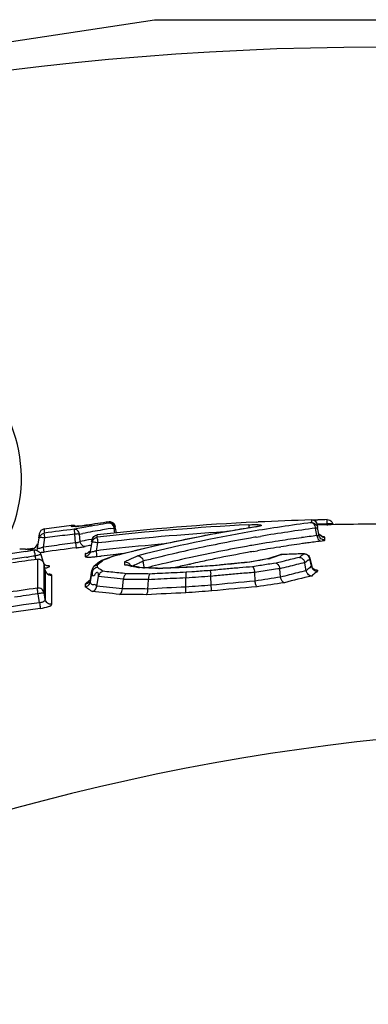
# Model space of a CAD drawing. Units: millimetres. Extents: x -897 to 1559, y -1547 to 1239.
# Drawn here: x 224 to 253, y -344 to -261 of the extents above; entities that cross this region are included whole.
import ezdxf

# ---------------------------------------------------------------- set-up
doc = ezdxf.new("R2010")
doc.units = ezdxf.units.MM
doc.header["$LTSCALE"] = 30.734
doc.layers.add('ALL_FEATURE', color=7, linetype='CONTINUOUS')

msp = doc.modelspace()

# ---------------------------------------------------------------- linework, layer by layer
at = {"layer": 'ALL_FEATURE', "color": 40, "linetype": 'Continuous'}
for p, q in [((225.642, -304.074), (227.933, -303.776)), ((227.933, -303.883), (227.933, -303.776)), ((228.15, -303.797), (227.933, -303.776)), ((228.256, -303.87), (228.15, -303.797)), ((229.654, -303.701), (229.635, -303.703)), ((231.064, -303.591), (231.064, -303.489)), ((243.4, -303.503), (243.558, -303.495)), ((247.998, -303.329), (248.567, -303.314)), ((248.026, -303.326), (248.026, -303.328)), ((248.026, -303.328), (248.026, -303.547)), ((248.532, -303.809), (248.532, -303.739)), ((248.57, -303.95), (248.532, -303.739)), ((248.539, -303.812), (248.539, -303.812)), ((248.577, -303.648), (248.921, -303.64)), ((248.921, -303.64), (249.339, -303.631)), ((249.333, -303.35), (249.331, -303.3)), ((249.369, -303.793), (249.339, -303.631)), ((225.216, -304.483), (225.156, -304.826)), ((225.348, -304.224), (225.216, -304.483)), ((225.216, -304.483), (225.216, -304.522)), ((225.216, -304.522), (225.216, -304.837)), ((225.642, -304.074), (225.348, -304.224)), ((225.642, -304.074), (225.642, -304.429)), ((225.658, -304.554), (225.642, -304.429)), ((225.697, -304.837), (225.658, -304.554)), ((228.437, -304.049), (228.157, -304.103)), ((228.208, -304.512), (228.158, -304.103)), ((228.266, -305.254), (228.208, -304.512)), ((228.589, -304.512), (228.861, -304.459)), ((228.638, -305.14), (228.589, -304.512)), ((230.078, -304.769), (230.078, -304.576)), ((231.158, -304.055), (231.49, -304.001)), ((231.565, -304.425), (231.49, -304.001)), ((231.684, -304.413), (231.611, -304.001)), ((243.365, -303.903), (243.474, -303.886)), ((243.423, -303.888), (243.475, -303.886)), ((248.483, -304.64), (248.372, -304.016)), ((248.606, -304.374), (248.532, -303.957)), ((248.646, -304.602), (248.606, -304.374)), ((248.646, -304.521), (248.646, -304.602)), ((225.096, -305.525), (225.216, -304.837)), ((225.563, -305.607), (225.697, -304.837)), ((228.266, -305.254), (228.317, -305.662)), ((228.976, -305.075), (228.638, -305.14)), ((229.06, -305.059), (228.976, -305.075)), ((229.355, -305.004), (229.06, -305.059)), ((229.624, -304.954), (229.355, -305.004)), ((229.537, -305.777), (229.642, -305.176)), ((229.608, -305.17), (229.642, -304.984)), ((229.642, -304.984), (229.642, -305.176)), ((230.01, -305.906), (230.124, -305.258)), ((234.964, -305.501), (231.463, -306.349)), ((243.389, -304.762), (243.55, -304.734)), ((243.55, -304.734), (243.752, -304.7)), ((245.375, -305.076), (245.238, -305.098)), ((249.149, -305.013), (249.149, -304.778)), ((224.077, -305.974), (224.22, -305.953)), ((224.078, -305.788), (224.196, -305.782)), ((224.94, -305.866), (224.196, -305.782)), ((224.647, -305.727), (224.197, -305.791)), ((224.644, -305.727), (224.646, -305.786)), ((224.646, -305.786), (224.646, -305.833)), ((225.069, -305.682), (225.096, -305.525)), ((225.36, -306.225), (225.54, -306.853)), ((225.592, -305.818), (225.563, -305.607)), ((225.618, -306.014), (225.592, -305.818)), ((229.066, -306.178), (229.066, -306.323)), ((229.066, -306.323), (229.066, -306.398)), ((229.31, -306.073), (229.257, -306.105)), ((229.437, -305.934), (229.31, -306.073)), ((229.499, -305.991), (229.537, -305.777)), ((230.213, -305.883), (230.01, -305.906)), ((230.345, -305.868), (230.213, -305.883)), ((231.545, -306.34), (231.463, -306.349)), ((243.134, -305.971), (243.505, -305.906)), ((245.404, -306.243), (244.453, -306.567)), ((245.312, -305.606), (245.45, -305.584)), ((245.547, -306.218), (245.543, -306.227)), ((247.389, -306.155), (247.389, -306.164)), ((224.136, -306.457), (224.287, -306.436)), ((224.955, -306.662), (224.867, -306.355)), ((225.064, -306.625), (225.063, -306.631)), ((225.063, -306.631), (225.063, -307.717)), ((225.623, -307.032), (225.624, -307.034)), ((225.718, -307.545), (225.624, -307.034)), ((225.624, -307.536), (225.624, -307.034)), ((225.983, -307.168), (225.788, -307.144)), ((225.983, -307.168), (225.855, -307.173)), ((230.263, -306.844), (229.798, -307.24)), ((230.057, -306.392), (230.274, -306.367)), ((230.078, -307.122), (230.068, -307.243)), ((230.319, -306.797), (230.263, -306.844)), ((230.274, -306.367), (230.395, -306.354)), ((230.406, -306.84), (230.477, -306.781)), ((230.571, -306.703), (230.434, -306.73)), ((231.438, -306.357), (230.435, -306.73)), ((230.477, -306.781), (230.571, -306.703)), ((231.463, -306.349), (231.437, -306.357)), ((232.369, -306.849), (232.369, -307.092)), ((232.369, -307.092), (232.543, -307.094)), ((233.55, -307.295), (232.542, -307.094)), ((234.004, -307.258), (233.937, -306.779)), ((237.79, -307.045), (237.903, -307.02)), ((240.429, -307.103), (240.128, -307.134)), ((240.138, -307.145), (240.129, -307.134)), ((242.403, -306.905), (240.429, -307.103)), ((242.831, -306.864), (242.403, -306.905)), ((244.333, -306.586), (242.824, -306.865)), ((242.872, -306.872), (242.832, -306.864)), ((244.491, -306.557), (244.333, -306.586)), ((244.455, -306.578), (244.577, -306.556)), ((244.577, -306.556), (244.492, -306.557)), ((245.063, -306.949), (244.835, -306.983)), ((245.751, -306.776), (245.55, -306.826)), ((247.144, -306.367), (247.021, -306.469)), ((247.54, -307.284), (247.481, -306.913)), ((247.747, -306.697), (247.796, -306.657)), ((247.796, -306.657), (247.881, -306.587)), ((247.881, -306.588), (247.89, -306.54)), ((248.028, -307.21), (247.881, -306.588)), ((247.89, -306.54), (247.89, -306.539)), ((247.89, -306.54), (248.047, -307.203)), ((225.063, -307.717), (225.063, -308.347)), ((225.624, -307.749), (225.624, -307.536)), ((225.624, -309.445), (225.624, -307.749)), ((225.796, -307.731), (225.718, -307.545)), ((225.718, -307.545), (225.718, -307.545)), ((225.718, -307.545), (225.718, -308.268)), ((225.855, -307.173), (225.852, -307.172)), ((226.276, -310.391), (226.276, -307.948)), ((229.5, -308.307), (229.561, -307.965)), ((229.536, -308.314), (229.642, -307.716)), ((229.561, -307.965), (229.607, -307.709)), ((229.607, -307.709), (229.642, -307.516)), ((229.642, -307.514), (229.642, -307.649)), ((229.642, -307.649), (229.642, -307.717)), ((230.068, -307.243), (230.078, -307.303)), ((230.144, -307.348), (230.078, -307.303)), ((233.527, -307.324), (233.616, -307.313)), ((233.659, -307.318), (233.55, -307.295)), ((235.124, -307.381), (233.615, -307.313)), ((234.023, -307.388), (234.004, -307.258)), ((235.282, -307.389), (235.124, -307.381)), ((235.232, -307.402), (235.275, -307.389)), ((235.565, -307.376), (235.274, -307.389)), ((235.541, -307.805), (235.304, -307.817)), ((237.538, -307.298), (235.565, -307.376)), ((237.995, -307.68), (237.522, -307.716)), ((237.977, -307.284), (237.538, -307.298)), ((237.966, -307.296), (237.977, -307.284)), ((238.217, -307.664), (237.995, -307.68)), ((243.307, -308.46), (243.269, -307.729)), ((245.447, -308.12), (245.374, -307.416)), ((247.588, -307.584), (247.54, -307.284)), ((247.65, -307.529), (247.588, -307.584)), ((247.734, -307.455), (247.65, -307.529)), ((248.047, -307.203), (248.028, -307.21)), ((248.125, -307.371), (248.047, -307.203)), ((225.063, -308.347), (225.063, -309.047)), ((225.718, -308.268), (225.718, -309.084)), ((229.066, -308.701), (229.066, -308.932)), ((229.499, -308.52), (229.536, -308.314)), ((230.039, -308.889), (230.169, -308.078)), ((232.186, -309.104), (232.271, -308.302)), ((234.327, -309.119), (234.372, -308.336)), ((237.5, -308.959), (237.513, -308.195)), ((239.615, -308.801), (239.607, -308.05)), ((225.248, -310.268), (225.12, -309.523)), ((225.718, -309.993), (225.624, -309.445)), ((225.718, -309.084), (225.718, -309.993))]:
    msp.add_line(p, q, dxfattribs=at)
for points in [[(80.793, -330.999), (97.831, -315.194), (128.693, -294.16), (162.31, -277.972), (197.969, -266.966), (234.885, -261.389), (272.223, -261.372), (309.144, -266.916), (344.819, -277.893), (378.458, -294.057), (409.319, -315.05), (425.769, -330.278)], [(228.589, -303.837), (228.375, -303.859), (228.214, -303.874), (228.105, -303.881), (228.076, -303.883)], [(229.128, -303.774), (228.847, -303.809), (228.589, -303.837)], [(229.635, -303.703), (229.415, -303.736), (229.128, -303.774)], [(243.623, -303.848), (243.614, -303.85), (243.524, -303.87)], [(243.524, -303.87), (239.772, -304.509), (234.964, -305.501)], [(248.945, -304.73), (248.954, -304.732), (248.859, -304.688), (248.714, -304.542), (248.698, -304.501)], [(225.858, -307.173), (225.851, -307.171), (225.746, -307.127), (225.602, -306.988)], [(225.994, -307.892), (226.019, -307.895), (225.937, -307.861), (225.796, -307.731)], [(248.263, -307.486), (248.246, -307.478), (248.125, -307.371)]]:
    msp.add_lwpolyline(points, dxfattribs=at)
for centre, radius, start, end in [((253.665, -510.682), 247, 47.26409, 132.77772), ((211.721, -299.814), 12, 329.61706, 217.78576), ((226.987, -289.436), 14.49, 275.06633, 275.62506), ((226.252, -281.981), 21.982, 275.62782, 276.35187), ((225.809, -277.919), 26.067, 276.33187, 276.66278), ((225.687, -276.846), 27.148, 276.65531, 277.37391), ((244.931, -390.861), 88.364, 99.6659, 100.30393), ((226.337, -281.864), 22.087, 277.37344, 277.83051), ((227.021, -286.751), 17.153, 277.7912, 278.82414), ((243.382, -390.363), 87.743, 98.38293, 99.00206), ((253.667, -514.085), 210.832, 92.79121, 96.42415), ((253.672, -514.447), 211.001, 92.96094, 96.42013), ((244.882, -390.571), 88.071, 99.02641, 99.66589), ((243.355, -390.179), 87.557, 98.06984, 98.38282), ((263.159, -421.628), 119.046, 97.30326, 99.75046), ((253.664, -514.017), 210.764, 91.53296, 92.74851), ((248.04, -303.825), 0.5, 1.56321, 91.58815), ((253.665, -514.069), 210.816, 91.17816, 91.38573), ((253.665, -510.682), 207, 88.24656, 91.40251), ((253.666, -510.694), 207.011, 90.47973, 91.31341), ((253.665, -510.663), 206.98, 90.24225, 90.47971), ((253.665, -510.685), 208.151, 97.03906, 97.73734), ((253.666, -510.767), 207.821, 97.26905, 97.73439), ((253.665, -510.766), 207.819, 97.03634, 97.26905), ((228.429, -307.267), 2.764, 91.68014, 94.58129), ((244.978, -391.119), 88.627, 100.30385, 100.75644), ((245.347, -391.233), 88.325, 99.66264, 100.75743), ((253.669, -514.571), 210.635, 93.51645, 96.41814), ((245.287, -390.883), 87.97, 99.2425, 99.66216), ((263.705, -424.757), 122.223, 99.75408, 104.31216), ((262.228, -425.086), 122.643, 100.24015, 101.07624), ((262.126, -424.526), 122.073, 99.99451, 100.23969), ((262.027, -423.957), 121.496, 99.11608, 99.995), ((261.932, -423.375), 120.906, 98.83351, 99.11559), ((263.468, -421.809), 118.756, 97.30293, 99.55638), ((263.323, -421.552), 117.851, 97.2343, 97.86758), ((248.248, -302.26), 2.392, 275.63787, 277.83195), ((224.577, -305.231), 0.5, 278.0681, 349.99118), ((253.61, -510.113), 206.42, 97.55691, 97.80913), ((253.612, -510.128), 206.436, 97.3047, 97.55693), ((253.614, -510.148), 206.456, 97.05245, 97.30468), ((228.067, -303.898), 1.369, 284.33121, 289.88476), ((245.719, -391.238), 87.292, 100.67071, 100.9987), ((250.311, -302.963), 20.317, 185.55045, 186.47645), ((253.627, -513.743), 209.175, 94.91453, 96.10665), ((262.735, -427.515), 125.124, 102.23777, 103.59959), ((262.436, -426.142), 123.719, 101.07675, 102.23733), ((263.95, -424.587), 121.576, 99.96339, 102.49225), ((263.642, -423.603), 119.926, 99.89519, 100.1136), ((263.69, -423.165), 120.131, 99.72888, 99.95865), ((263.596, -423.34), 119.659, 99.59191, 99.89522), ((263.55, -423.069), 119.384, 99.29847, 99.59189), ((263.499, -422.758), 119.069, 98.82235, 99.29854), ((263.407, -422.158), 118.462, 97.86781, 98.75538), ((263.81, -422.384), 118.235, 98.0446, 98.93366), ((263.74, -421.896), 117.741, 97.83304, 98.04414), ((263.692, -421.54), 117.382, 97.28007, 97.83321), ((253.649, -514.798), 210.908, 98.06012, 98.46203), ((222.481, -377.963), 72.193, 88.73194, 89.12766), ((253.665, -510.682), 207, 98.06787, 98.21862), ((219.854, -346.391), 40.822, 83.02713, 84.06041), ((253.651, -514.809), 210.919, 97.85916, 98.02107), ((241.464, -304.038), 16.758, 186.93324, 187.42033), ((244.386, -303.668), 19.703, 187.38987, 187.91574), ((231.14, -328.202), 22.73, 105.62944, 106.01928), ((223.321, -289.289), 16.882, 276.83203, 277.40931), ((223.132, -287.813), 18.37, 277.40272, 277.78073), ((253.665, -510.669), 206.568, 97.0487, 97.80343), ((205.412, -308.692), 24.756, 5.93604, 6.46317), ((253.608, -513.565), 208.995, 96.10674, 96.39085), ((253.61, -513.97), 208.91, 96.09568, 96.37996), ((257.368, -377.24), 75.456, 110.0122, 110.27511), ((253.643, -514.287), 209.229, 95.87904, 96.0957), ((263.095, -429), 126.652, 104.06678, 104.42454), ((262.978, -428.531), 126.169, 103.59839, 104.06685), ((255.724, -355.568), 54.028, 114.30017, 115.17412), ((264.38, -426.562), 123.598, 102.48893, 103.7162), ((264.092, -425.896), 122.262, 101.92151, 102.42588), ((263.973, -425.333), 121.687, 101.39446, 101.92152), ((263.783, -424.38), 120.716, 100.11479, 101.39544), ((264.158, -424.419), 120.299, 100.28713, 101.57127), ((264.036, -423.755), 119.624, 100.06304, 100.28611), ((263.964, -423.346), 119.209, 99.45909, 99.88242), ((263.907, -423.002), 118.86, 99.0007, 99.45912), ((268.911, -376.358), 73.921, 108.42838, 108.95543), ((245.562, -306.72), 0.502, 92.7638, 108.39209), ((253.665, -517.115), 211.044, 92.03856, 92.20572), ((253.665, -517.117), 211.046, 91.70424, 92.03856), ((263.802, -326.289), 25.969, 129.20095, 129.90114), ((253.65, -514.95), 210.572, 98.05719, 98.4589), ((253.65, -515.7), 211.015, 97.78619, 98.35898), ((253.651, -514.961), 210.583, 97.85631, 98.01558), ((225.132, -307.12), 0.5, 8.19573, 97.80979), ((229.183, -299.391), 7.053, 273.19485, 274.35202), ((229.022, -297.297), 9.153, 274.36171, 276.49555), ((247.832, -327.501), 27.029, 130.14544, 131.06233), ((257.545, -377.718), 75.965, 110.2754, 110.79849), ((256.065, -356.296), 54.831, 115.17306, 115.60481), ((219.889, -372.315), 66.407, 78.48676, 79.16784), ((256.337, -356.276), 54.324, 114.74605, 115.37305), ((256.076, -355.71), 53.7, 114.34622, 114.7456), ((264.614, -427.53), 124.594, 103.71531, 104.25459), ((264.532, -427.799), 124.216, 103.65121, 104.12119), ((264.306, -426.858), 123.248, 102.42686, 103.65218), ((264.642, -426.678), 122.61, 102.65045, 103.21473), ((264.458, -425.859), 121.77, 102.20238, 102.59598), ((264.333, -425.277), 121.175, 101.57052, 102.20247), ((253.664, -517.595), 210.884, 93.67727, 93.84613), ((261.814, -510.337), 204.345, 95.81787, 96.08918), ((261.801, -510.202), 204.21, 95.31853, 95.81789), ((271.172, -455.219), 151.023, 100.56993, 100.80022), ((270.241, -477.581), 172.48, 98.84944, 99.0544), ((271.114, -454.912), 150.71, 100.18869, 100.56998), ((270.204, -477.343), 172.238, 98.47018, 98.84948), ((269.063, -376.803), 74.392, 108.95515, 109.21735), ((272.829, -416.145), 112.671, 104.01096, 104.26668), ((272.712, -415.676), 112.188, 103.56209, 103.9055), ((273.033, -415.96), 112.007, 103.55857, 103.92808), ((272.62, -415.293), 111.793, 103.23689, 103.56208), ((272.931, -415.536), 111.571, 103.1859, 103.55857), ((264.553, -327.023), 26.374, 129.58499, 130.33516), ((218.332, -324.959), 21.206, 54.78525, 56.14983), ((220.848, -411.188), 104.009, 83.91504, 84.64207), ((220.807, -411.584), 104.406, 83.55868, 83.91527), ((231.515, -473.575), 165.742, 89.42146, 89.65289), ((219.814, -372.688), 66.787, 78.15103, 78.48708), ((231.513, -473.772), 165.939, 88.97256, 89.42141), ((227.794, -450.734), 143.524, 87.25182, 87.71087), ((245.654, -511.194), 203.641, 92.91338, 93.14303), ((227.784, -450.962), 143.753, 87.02997, 87.25188), ((244.448, -508.447), 201.256, 91.84588, 92.62476), ((245.661, -511.327), 203.773, 92.28905, 92.84649), ((242.234, -307.923), 4.729, 180.69381, 183.29731), ((253.663, -517.59), 210.879, 93.84613, 94.26897), ((253.663, -517.884), 210.787, 93.84093, 94.20236), ((259.95, -514.326), 207.761, 95.46235, 95.63683), ((232.11, -308.67), 7.522, 4.72781, 6.38236), ((260.008, -514.447), 207.399, 95.30611, 95.64509), ((259.946, -514.286), 207.72, 95.28556, 95.46235), ((259.941, -514.226), 207.659, 94.95735, 95.28557), ((260.001, -514.366), 207.319, 94.96743, 95.30611), ((259.934, -514.145), 207.579, 94.65215, 94.95734), ((259.993, -514.281), 207.233, 94.62898, 94.96743), ((270.421, -477.678), 172.1, 98.60601, 99.07717), ((270.377, -477.388), 171.806, 98.36821, 98.60594), ((273.139, -416.385), 112.445, 103.92808, 104.29456), ((264.295, -377.834), 72.21, 103.37802, 103.9577), ((265.272, -328.215), 26.538, 130.0285, 130.47388), ((264.787, -327.637), 25.784, 129.12263, 130.03069), ((246.976, -329.181), 27.206, 130.64352, 131.17031), ((246.536, -328.668), 26.53, 129.9944, 130.64427), ((229.032, -308.224), 0.476, 311.13994, 326.05187), ((220.551, -411.599), 103.964, 83.52667, 84.69175), ((231.335, -473.764), 165.461, 89.43452, 89.6758), ((231.333, -473.903), 165.599, 89.19218, 89.43452), ((231.331, -474.042), 165.739, 88.94869, 89.19218), ((245.589, -511.386), 203.355, 92.57319, 93.162), ((245.595, -511.509), 203.477, 92.27645, 92.57322), ((253.663, -518.016), 210.438, 93.83006, 94.40159), ((263.35, -545.712), 238.098, 94.82882, 95.72116), ((270.598, -477.762), 170.989, 98.35331, 99.12605), ((273.361, -416.467), 111.356, 103.14052, 104.35269), ((253.647, -517.741), 210.643, 97.80084, 98.54329), ((253.641, -517.827), 210.248, 97.79653, 98.3409), ((217.604, -326.234), 20.755, 55.18633, 56.47607), ((217.201, -326.816), 21.462, 54.54494, 55.18953), ((220.247, -412.187), 103.283, 83.50005, 84.77651), ((231.154, -474.118), 164.552, 88.93539, 89.72663), ((245.527, -511.412), 202.134, 92.27842, 93.20906), ((253.663, -517.961), 209.149, 93.83411, 94.43477), ((260.057, -514.333), 206.064, 94.61488, 95.67571), ((253.701, -517.964), 209.636, 97.80066, 100.78589), ((253.638, -517.764), 208.951, 97.79368, 102.26089), ((273.665, -510.682), 190, 81.79476, 176.2152)]:
    msp.add_arc(centre, radius, start, end, dxfattribs=at)
for points in [[(231.419, -303.688), (231.32, -303.615), (231.185, -303.578), (231.063, -303.591)], [(231.193, -303.493), (231.151, -303.486), (231.107, -303.484), (231.064, -303.489)], [(231.261, -303.644), (231.203, -303.608), (231.131, -303.586), (231.064, -303.591)], [(231.427, -303.592), (231.36, -303.54), (231.277, -303.506), (231.193, -303.493)], [(231.49, -304.001), (231.462, -303.862), (231.382, -303.717), (231.261, -303.644)], [(231.611, -304.001), (231.59, -303.881), (231.517, -303.762), (231.419, -303.688)], [(231.611, -303.899), (231.59, -303.782), (231.521, -303.666), (231.427, -303.592)], [(243.645, -303.855), (243.588, -303.867), (243.531, -303.877), (243.474, -303.886)], [(248.348, -303.434), (248.258, -303.365), (248.139, -303.325), (248.026, -303.328)], [(248.372, -304.016), (248.358, -303.891), (248.313, -303.761), (248.231, -303.666)], [(248.438, -303.745), (248.484, -303.807), (248.518, -303.881), (248.532, -303.957)], [(249.335, -303.297), (249.411, -303.297), (249.488, -303.315), (249.556, -303.346)], [(249.339, -303.631), (249.417, -303.618), (249.496, -303.611), (249.575, -303.612)], [(249.556, -303.346), (249.621, -303.377), (249.681, -303.423), (249.727, -303.479)], [(249.727, -303.479), (249.78, -303.545), (249.819, -303.625), (249.833, -303.708)], [(225.216, -304.837), (225.24, -304.705), (225.336, -304.583), (225.446, -304.508)], [(225.446, -304.508), (225.505, -304.468), (225.572, -304.439), (225.642, -304.429)], [(228.076, -303.887), (228.029, -303.879), (227.98, -303.877), (227.933, -303.883)], [(228.478, -304.504), (228.435, -304.503), (228.391, -304.503), (228.348, -304.504)], [(228.589, -304.512), (228.564, -304.4), (228.508, -304.288), (228.425, -304.209)], [(228.589, -304.512), (228.552, -304.507), (228.515, -304.505), (228.478, -304.504)], [(229.727, -304.796), (229.768, -304.74), (229.82, -304.691), (229.878, -304.653)], [(229.878, -304.653), (229.938, -304.614), (230.007, -304.584), (230.078, -304.576)], [(248.726, -304.562), (248.774, -304.632), (248.843, -304.691), (248.919, -304.728)], [(228.406, -305.224), (228.36, -305.236), (228.313, -305.246), (228.266, -305.254)], [(228.638, -305.14), (228.604, -305.158), (228.569, -305.172), (228.533, -305.185)], [(228.728, -305.354), (228.686, -305.289), (228.654, -305.215), (228.638, -305.14)], [(229.642, -304.984), (229.654, -304.917), (229.686, -304.852), (229.727, -304.796)], [(229.642, -305.176), (229.666, -305.042), (229.766, -304.917), (229.881, -304.843)], [(229.881, -304.843), (229.94, -304.805), (230.008, -304.777), (230.078, -304.769)], [(248.919, -304.728), (248.99, -304.762), (249.071, -304.78), (249.149, -304.778)], [(224.94, -305.867), (224.897, -305.862), (224.852, -305.863), (224.81, -305.871)], [(224.829, -306.061), (224.824, -306.023), (224.82, -305.984), (224.816, -305.946)], [(224.94, -305.866), (225.008, -305.874), (225.075, -305.898), (225.134, -305.933)], [(225.069, -305.683), (225.056, -305.753), (225.023, -305.821), (224.98, -305.878)], [(225.134, -305.933), (225.194, -305.968), (225.247, -306.017), (225.287, -306.073)], [(225.287, -306.073), (225.318, -306.118), (225.343, -306.168), (225.358, -306.22)], [(228.868, -305.584), (228.934, -305.573), (229, -305.562), (229.065, -305.549)], [(229.066, -306.178), (229.2, -306.162), (229.329, -306.071), (229.411, -305.963)], [(229.265, -306.321), (229.206, -306.36), (229.137, -306.39), (229.066, -306.398)], [(229.415, -306.178), (229.374, -306.234), (229.323, -306.283), (229.265, -306.321)], [(229.499, -305.991), (229.487, -306.058), (229.455, -306.123), (229.415, -306.178)], [(245.404, -306.244), (245.448, -306.229), (245.497, -306.223), (245.543, -306.227)], [(247.389, -306.155), (247.528, -306.151), (247.681, -306.216), (247.775, -306.32)], [(247.518, -306.184), (247.476, -306.172), (247.432, -306.165), (247.389, -306.164)], [(247.657, -306.254), (247.615, -306.223), (247.568, -306.199), (247.518, -306.184)], [(247.837, -306.462), (247.795, -306.381), (247.732, -306.307), (247.657, -306.254)], [(247.775, -306.32), (247.82, -306.37), (247.856, -306.432), (247.878, -306.497)], [(225.33, -306.668), (225.247, -306.633), (225.152, -306.619), (225.063, -306.631)], [(225.535, -306.831), (225.484, -306.76), (225.41, -306.701), (225.33, -306.668)], [(225.627, -307.052), (225.616, -306.973), (225.582, -306.895), (225.535, -306.831)], [(230.078, -307.122), (229.977, -307.131), (229.874, -307.174), (229.797, -307.24)], [(230.435, -306.73), (230.393, -306.746), (230.353, -306.769), (230.319, -306.797)], [(232.369, -306.849), (232.529, -306.84), (232.708, -306.921), (232.808, -307.046)], [(232.808, -307.046), (232.859, -307.11), (232.896, -307.188), (232.912, -307.269)], [(233.856, -306.568), (233.895, -306.633), (233.923, -306.705), (233.936, -306.779)], [(247.393, -306.699), (247.436, -306.763), (247.467, -306.837), (247.481, -306.913)], [(247.881, -306.588), (247.873, -306.545), (247.857, -306.502), (247.837, -306.462)], [(225.718, -307.545), (225.73, -307.616), (225.762, -307.685), (225.804, -307.744)], [(225.804, -307.744), (225.828, -307.778), (225.856, -307.809), (225.888, -307.836)], [(225.888, -307.836), (225.927, -307.869), (225.972, -307.896), (226.02, -307.914)], [(226.02, -307.914), (226.1, -307.946), (226.191, -307.96), (226.276, -307.948)], [(229.797, -307.24), (229.718, -307.31), (229.66, -307.412), (229.642, -307.516)], [(229.708, -307.543), (229.676, -307.596), (229.653, -307.655), (229.642, -307.716)], [(230.078, -307.303), (229.932, -307.323), (229.785, -307.418), (229.708, -307.543)], [(243.229, -307.512), (243.248, -307.583), (243.261, -307.656), (243.269, -307.729)], [(245.31, -307.199), (245.341, -307.268), (245.363, -307.342), (245.374, -307.416)], [(246.878, -307.756), (246.4, -307.875), (245.924, -307.998), (245.447, -308.12)], [(247.643, -307.742), (247.617, -307.693), (247.598, -307.639), (247.588, -307.584)], [(248.028, -307.21), (247.928, -307.289), (247.831, -307.372), (247.734, -307.455)], [(248.028, -307.21), (248.042, -307.286), (248.076, -307.36), (248.121, -307.423)], [(248.121, -307.423), (248.166, -307.485), (248.227, -307.538), (248.294, -307.573)], [(248.294, -307.573), (248.363, -307.609), (248.441, -307.632), (248.518, -307.634)], [(229.066, -308.701), (229.167, -308.692), (229.269, -308.649), (229.344, -308.583)], [(229.426, -308.49), (229.463, -308.436), (229.488, -308.372), (229.5, -308.307)], [(232.312, -308.094), (232.289, -308.161), (232.276, -308.231), (232.271, -308.302)], [(234.385, -308.125), (234.375, -308.195), (234.372, -308.266), (234.372, -308.336)], [(239.615, -308.801), (238.909, -308.849), (238.205, -308.904), (237.5, -308.959)], [(245.447, -308.12), (244.733, -308.227), (244.02, -308.344), (243.307, -308.46)], [(232.186, -309.104), (231.471, -309.025), (230.755, -308.956), (230.039, -308.889)], [(234.327, -309.119), (233.614, -309.108), (232.9, -309.107), (232.186, -309.104)], [(237.5, -308.959), (236.442, -309.001), (235.384, -309.058), (234.327, -309.119)]]:
    msp.add_open_spline(points, degree=3, dxfattribs=at)
for points, knots in [([(242.772, -303.727), (242.947, -303.719), (243.198, -303.71), (243.504, -303.717), (243.676, -303.729), (243.772, -303.748), (243.825, -303.766), (243.83, -303.807), (243.739, -303.828), (243.688, -303.846), (243.645, -303.855)], [0, 0, 0, 0, 0.413483, 0.590321, 0.727385, 0.81228, 0.833808, 0.846126, 0.896674, 1, 1, 1, 1]), ([(242.772, -303.727), (242.772, -303.736), (242.775, -303.823), (242.778, -303.91), (242.782, -303.988)], [0, 0, 0, 0, 0.101747, 1, 1, 1, 1]), ([(247.953, -303.556), (247.994, -303.547), (248.173, -303.539), (248.356, -303.636), (248.438, -303.745)], [0, 0, 0, 0, 0.233997, 1, 1, 1, 1]), ([(248.231, -303.666), (248.213, -303.645), (248.147, -303.582), (248.05, -303.538), (247.985, -303.548)], [0, 0, 0, 0, 0.295193, 1, 1, 1, 1]), ([(248.538, -303.811), (248.538, -303.778), (248.52, -303.635), (248.435, -303.501), (248.348, -303.434)], [0, 0, 0, 0, 0.231244, 1, 1, 1, 1]), ([(249.331, -303.3), (249.331, -303.298), (249.331, -303.292), (249.331, -303.298), (249.331, -303.299)], [0, 0, 0, 0, 0.544782, 1, 1, 1, 1]), ([(249.339, -303.631), (249.339, -303.603), (249.337, -303.51), (249.334, -303.416), (249.333, -303.35)], [0, 0, 0, 0, 0.294015, 1, 1, 1, 1]), ([(249.575, -303.612), (249.593, -303.612), (249.654, -303.615), (249.716, -303.624), (249.757, -303.639)], [0, 0, 0, 0, 0.289414, 1, 1, 1, 1]), ([(249.757, -303.639), (249.768, -303.643), (249.799, -303.656), (249.83, -303.684), (249.833, -303.708)], [0, 0, 0, 0, 0.322437, 1, 1, 1, 1]), ([(228.042, -303.886), (228.016, -303.888), (227.984, -303.884), (227.939, -303.891), (227.933, -303.883)], [0, 0, 0, 0, 0.731711, 1, 1, 1, 1]), ([(228.267, -303.87), (228.245, -303.872), (228.17, -303.878), (228.095, -303.884), (228.042, -303.886)], [0, 0, 0, 0, 0.298541, 1, 1, 1, 1]), ([(228.425, -304.209), (228.405, -304.191), (228.329, -304.13), (228.228, -304.098), (228.158, -304.103)], [0, 0, 0, 0, 0.280135, 1, 1, 1, 1]), ([(231.611, -304.001), (231.608, -303.99), (231.55, -304.002), (231.519, -303.998), (231.49, -304.001)], [0, 0, 0, 0, 0.27361, 1, 1, 1, 1]), ([(248.372, -304.016), (248.388, -304.012), (248.435, -303.999), (248.483, -303.986), (248.513, -303.972)], [0, 0, 0, 0, 0.326864, 1, 1, 1, 1]), ([(248.482, -304.64), (248.489, -304.697), (248.531, -304.886), (248.686, -305.088), (248.826, -305.103)], [0, 0, 0, 0, 0.289428, 1, 1, 1, 1]), ([(248.513, -303.972), (248.518, -303.969), (248.524, -303.966), (248.532, -303.96), (248.532, -303.957)], [0, 0, 0, 0, 0.664058, 1, 1, 1, 1]), ([(248.646, -304.602), (248.646, -304.606), (248.629, -304.63), (248.597, -304.626), (248.573, -304.629)], [0, 0, 0, 0, 0.122976, 1, 1, 1, 1]), ([(249.149, -305.013), (249.033, -305.015), (248.793, -304.935), (248.666, -304.716), (248.646, -304.602)], [0, 0, 0, 0, 0.502243, 1, 1, 1, 1]), ([(225.697, -304.837), (225.586, -304.819), (225.432, -304.801), (225.283, -304.806), (225.22, -304.822), (225.216, -304.837)], [0, 0, 0, 0, 0.687082, 0.901967, 1, 1, 1, 1]), ([(229.067, -305.549), (229.038, -305.551), (228.903, -305.536), (228.786, -305.44), (228.728, -305.354)], [0, 0, 0, 0, 0.221213, 1, 1, 1, 1]), ([(229.659, -305.178), (229.655, -305.177), (229.65, -305.177), (229.644, -305.176), (229.642, -305.176)], [0, 0, 0, 0, 0.713429, 1, 1, 1, 1]), ([(230.124, -305.258), (230.073, -305.248), (229.918, -305.218), (229.763, -305.191), (229.659, -305.178)], [0, 0, 0, 0, 0.333553, 1, 1, 1, 1]), ([(230.09, -304.928), (230.088, -304.908), (230.084, -304.855), (230.076, -304.801), (230.078, -304.769)], [0, 0, 0, 0, 0.390623, 1, 1, 1, 1]), ([(248.817, -305.104), (248.9, -305.093), (248.987, -305.072), (249.148, -305.046), (249.149, -305.013)], [0, 0, 0, 0, 0.716734, 1, 1, 1, 1]), ([(249.149, -304.778), (249.149, -304.759), (249.058, -304.738), (249.006, -304.729), (248.958, -304.724)], [0, 0, 0, 0, 0.283376, 1, 1, 1, 1]), ([(224.816, -305.946), (224.815, -305.937), (224.812, -305.912), (224.809, -305.887), (224.81, -305.871)], [0, 0, 0, 0, 0.374625, 1, 1, 1, 1]), ([(225.36, -306.225), (225.357, -306.216), (225.31, -306.243), (225.255, -306.242), (225.142, -306.28), (225.062, -306.3), (225.016, -306.313)], [0, 0, 0, 0, 0.071846, 0.278223, 0.598483, 1, 1, 1, 1]), ([(225.129, -305.723), (225.119, -305.722), (225.095, -305.722), (225.066, -305.698), (225.069, -305.682)], [0, 0, 0, 0, 0.374757, 1, 1, 1, 1]), ([(225.563, -305.607), (225.484, -305.641), (225.342, -305.688), (225.193, -305.725), (225.129, -305.723)], [0, 0, 0, 0, 0.571229, 1, 1, 1, 1]), ([(228.317, -305.662), (228.365, -305.656), (228.549, -305.633), (228.733, -305.606), (228.868, -305.584)], [0, 0, 0, 0, 0.264522, 1, 1, 1, 1]), ([(229.181, -306.118), (229.152, -306.127), (229.116, -306.14), (229.066, -306.164), (229.066, -306.178)], [0, 0, 0, 0, 0.698083, 1, 1, 1, 1]), ([(229.564, -306.021), (229.554, -306.021), (229.532, -306.021), (229.498, -306.006), (229.499, -305.991)], [0, 0, 0, 0, 0.38871, 1, 1, 1, 1]), ([(230.01, -305.906), (229.929, -305.939), (229.782, -305.983), (229.63, -306.02), (229.564, -306.021)], [0, 0, 0, 0, 0.569758, 1, 1, 1, 1]), ([(230.052, -306.303), (230.051, -306.291), (230.046, -306.234), (230.04, -306.177), (230.035, -306.132)], [0, 0, 0, 0, 0.207219, 1, 1, 1, 1]), ([(230.058, -306.392), (230.058, -306.388), (230.057, -306.358), (230.054, -306.329), (230.052, -306.303)], [0, 0, 0, 0, 0.120545, 1, 1, 1, 1]), ([(233.491, -306.327), (233.525, -306.329), (233.674, -306.357), (233.796, -306.47), (233.856, -306.568)], [0, 0, 0, 0, 0.231189, 1, 1, 1, 1]), ([(226.086, -307.217), (226.088, -307.212), (226.072, -307.169), (226.018, -307.173), (225.983, -307.168)], [0, 0, 0, 0, 0.133642, 1, 1, 1, 1]), ([(229.066, -306.398), (229.071, -306.412), (229.127, -306.43), (229.287, -306.447), (229.452, -306.44), (229.576, -306.433)], [0, 0, 0, 0, 0.08693, 0.281164, 1, 1, 1, 1]), ([(245.063, -306.949), (245.087, -306.955), (245.197, -307.005), (245.27, -307.113), (245.31, -307.199)], [0, 0, 0, 0, 0.208127, 1, 1, 1, 1]), ([(247.022, -306.469), (247.13, -306.478), (247.277, -306.552), (247.371, -306.666), (247.393, -306.699)], [0, 0, 0, 0, 0.734764, 1, 1, 1, 1]), ([(225.701, -307.366), (225.794, -307.344), (225.917, -307.312), (226.041, -307.258), (226.082, -307.232), (226.086, -307.217)], [0, 0, 0, 0, 0.685431, 0.891326, 1, 1, 1, 1]), ([(226.276, -307.948), (226.276, -307.921), (226.158, -307.883), (226.084, -307.881), (226.02, -307.879)], [0, 0, 0, 0, 0.297494, 1, 1, 1, 1]), ([(229.642, -307.716), (229.645, -307.784), (229.643, -307.877), (229.715, -308.082), (229.864, -307.92), (229.941, -307.82), (230, -307.731), (230.119, -307.687), (230.138, -307.777), (230.146, -307.815)], [0, 0, 0, 0, 0.218782, 0.338964, 0.53564, 0.671741, 0.796083, 0.875933, 1, 1, 1, 1]), ([(230.146, -307.815), (230.151, -307.833), (230.165, -307.918), (230.168, -308.005), (230.168, -308.074)], [0, 0, 0, 0, 0.212947, 1, 1, 1, 1]), ([(230.56, -307.634), (230.463, -307.655), (230.275, -307.773), (230.185, -307.973), (230.169, -308.078)], [0, 0, 0, 0, 0.482699, 1, 1, 1, 1]), ([(232.52, -307.836), (232.497, -307.845), (232.4, -307.904), (232.341, -308.011), (232.312, -308.094)], [0, 0, 0, 0, 0.212467, 1, 1, 1, 1]), ([(234.489, -307.86), (234.476, -307.87), (234.415, -307.947), (234.397, -308.046), (234.385, -308.125)], [0, 0, 0, 0, 0.171154, 1, 1, 1, 1]), ([(237.522, -307.716), (237.518, -307.728), (237.504, -307.816), (237.504, -307.904), (237.505, -307.981)], [0, 0, 0, 0, 0.139556, 1, 1, 1, 1]), ([(239.543, -307.57), (239.548, -307.582), (239.567, -307.669), (239.577, -307.758), (239.586, -307.834)], [0, 0, 0, 0, 0.13699, 1, 1, 1, 1]), ([(243.098, -307.25), (243.13, -307.27), (243.183, -307.362), (243.214, -307.453), (243.229, -307.512)], [0, 0, 0, 0, 0.386572, 1, 1, 1, 1]), ([(248.045, -308.027), (247.922, -308.017), (247.757, -307.922), (247.664, -307.782), (247.643, -307.742)], [0, 0, 0, 0, 0.733148, 1, 1, 1, 1]), ([(248.245, -307.46), (248.277, -307.465), (248.372, -307.483), (248.475, -307.504), (248.524, -307.547)], [0, 0, 0, 0, 0.335667, 1, 1, 1, 1]), ([(248.524, -307.547), (248.535, -307.557), (248.555, -307.592), (248.53, -307.622), (248.518, -307.634)], [0, 0, 0, 0, 0.480826, 1, 1, 1, 1]), ([(229.066, -308.932), (229.17, -308.918), (229.373, -308.821), (229.481, -308.623), (229.499, -308.52)], [0, 0, 0, 0, 0.501194, 1, 1, 1, 1]), ([(230.039, -308.889), (230.014, -308.832), (229.929, -308.722), (229.761, -308.766), (229.56, -308.757), (229.524, -308.597), (229.499, -308.52)], [0, 0, 0, 0, 0.255934, 0.463491, 0.66811, 1, 1, 1, 1]), ([(239.678, -309.28), (239.658, -309.225), (239.643, -309.062), (239.623, -308.903), (239.615, -308.801)], [0, 0, 0, 0, 0.360512, 1, 1, 1, 1]), ([(243.478, -308.938), (243.422, -308.903), (243.355, -308.726), (243.319, -308.565), (243.307, -308.46)], [0, 0, 0, 0, 0.382079, 1, 1, 1, 1]), ([(245.757, -308.587), (245.72, -308.578), (245.548, -308.477), (245.471, -308.273), (245.447, -308.12)], [0, 0, 0, 0, 0.199048, 1, 1, 1, 1]), ([(225.624, -309.445), (225.602, -309.325), (225.454, -309.091), (225.186, -309.03), (225.063, -309.047)], [0, 0, 0, 0, 0.49605, 1, 1, 1, 1]), ([(225.12, -309.523), (225.112, -309.47), (225.093, -309.311), (225.067, -309.153), (225.063, -309.047)], [0, 0, 0, 0, 0.332617, 1, 1, 1, 1]), ([(225.624, -309.445), (225.61, -309.441), (225.556, -309.457), (225.452, -309.465), (225.298, -309.493), (225.182, -309.512), (225.12, -309.523)], [0, 0, 0, 0, 0.087455, 0.307733, 0.627835, 1, 1, 1, 1]), ([(229.65, -309.333), (229.747, -309.311), (229.934, -309.194), (230.024, -308.995), (230.039, -308.889)], [0, 0, 0, 0, 0.482779, 1, 1, 1, 1]), ([(231.939, -309.568), (231.973, -309.555), (232.123, -309.444), (232.177, -309.247), (232.186, -309.104)], [0, 0, 0, 0, 0.202863, 1, 1, 1, 1]), ([(234.212, -309.595), (234.262, -309.556), (234.314, -309.38), (234.328, -309.221), (234.327, -309.119)], [0, 0, 0, 0, 0.38665, 1, 1, 1, 1]), ([(237.491, -309.438), (237.51, -309.383), (237.505, -309.219), (237.506, -309.061), (237.5, -308.959)], [0, 0, 0, 0, 0.361748, 1, 1, 1, 1]), ([(225.718, -309.993), (225.724, -310.062), (225.55, -310.223), (225.369, -310.254), (225.248, -310.268)], [0, 0, 0, 0, 0.361648, 1, 1, 1, 1]), ([(225.248, -310.268), (225.255, -310.319), (225.274, -310.477), (225.3, -310.635), (225.304, -310.743)], [0, 0, 0, 0, 0.323712, 1, 1, 1, 1]), ([(225.303, -310.743), (225.538, -310.71), (225.858, -310.644), (226.169, -310.517), (226.276, -310.43), (226.276, -310.391)], [0, 0, 0, 0, 0.67237, 0.889506, 1, 1, 1, 1]), ([(226.276, -310.391), (226.153, -310.407), (225.887, -310.345), (225.74, -310.113), (225.718, -309.992)], [0, 0, 0, 0, 0.503948, 1, 1, 1, 1])]:
    msp.add_open_spline(points, degree=3, knots=knots, dxfattribs=at)

doc.saveas('drawing.dxf')
